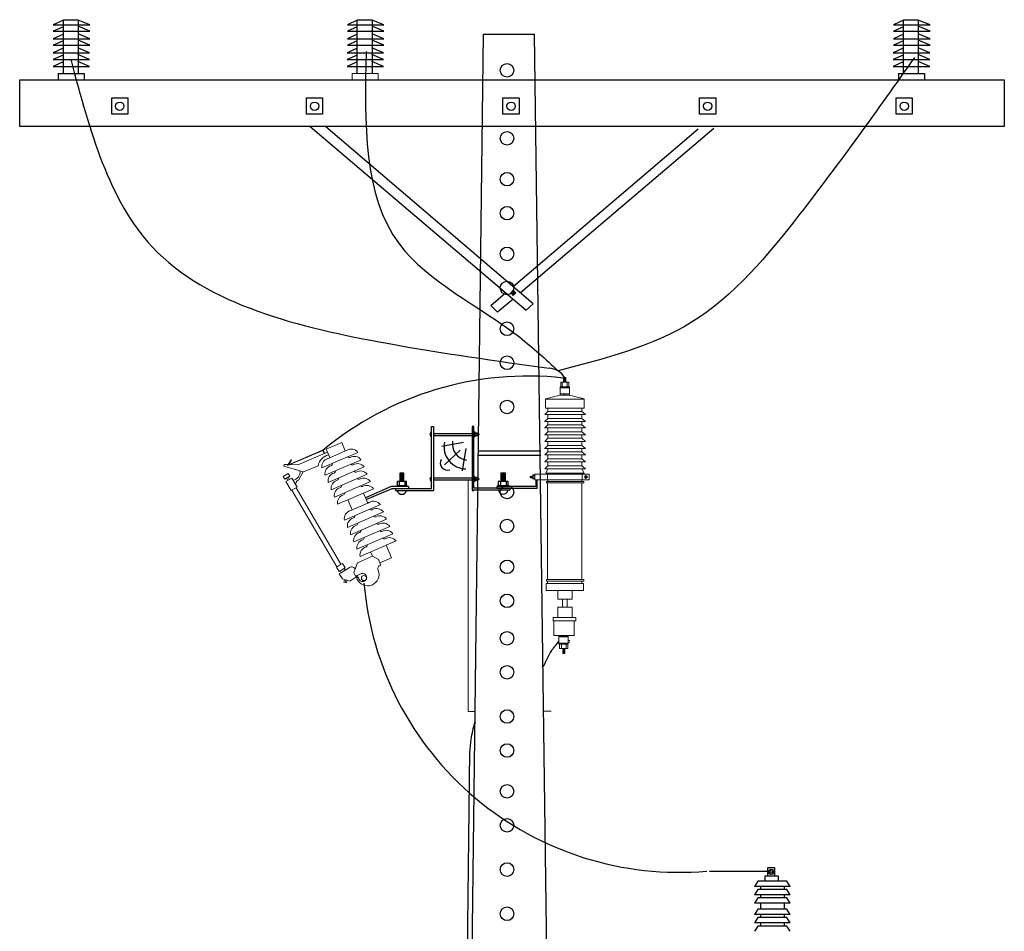
# Model space of a CAD drawing. Units: metres. Extents: x 25772359 to 25775138, y 723827427 to 723829779.
# Drawn here: x 25773533 to 25773714, y 723829598 to 723829765 of the extents above; entities that cross this region are included whole.
import ezdxf

# ---------------------------------------------------------------- set-up
doc = ezdxf.new("R2010")
doc.units = ezdxf.units.M
doc.header["$MEASUREMENT"] = 0
doc.layers.get('0').update_dxf_attribs({"lineweight": 9})
for name, color, linetype in [('0.05', 2, 'Continuous'), ('01', 7, 'Continuous'), ('05', 7, 'Continuous'), ('3', 7, 'Continuous'), ('FIAÇÃO', 4, 'Continuous')]:
    doc.layers.add(name, color=color, linetype=linetype)

msp = doc.modelspace()

# ---------------------------------------------------------------- linework, layer by layer
at = {"color": 7, "linetype": 'Continuous'}
for p, q in [((25773593.97, 723829755.26), (25773598.71, 723829755.26)), ((25773593.97, 723829755.26), (25773593.97, 723829754.09)), ((25773598.71, 723829755.26), (25773598.71, 723829754.09)), ((25773632.71, 723829698.6), (25773632.71, 723829699.47)), ((25773632.71, 723829699.47), (25773633.12, 723829699.47)), ((25773633.12, 723829699.43), (25773632.71, 723829699.4)), ((25773633.12, 723829699.33), (25773632.71, 723829699.3)), ((25773633.12, 723829699.47), (25773633.12, 723829698.6)), ((25773632.1, 723829697.58), (25773632.1, 723829697.77)), ((25773632.1, 723829697.77), (25773633.81, 723829697.77)), ((25773632.1, 723829696.46), (25773632.1, 723829697.58)), ((25773632.1, 723829697.58), (25773633.81, 723829697.58)), ((25773632.2, 723829697.77), (25773632.2, 723829698.6)), ((25773632.2, 723829698.6), (25773633.71, 723829698.6)), ((25773632.49, 723829698.6), (25773632.49, 723829697.77)), ((25773633.12, 723829699.23), (25773632.71, 723829699.21)), ((25773633.12, 723829699.13), (25773632.71, 723829699.11)), ((25773633.12, 723829699.04), (25773632.71, 723829699.01)), ((25773633.12, 723829698.96), (25773632.71, 723829698.94)), ((25773633.12, 723829698.89), (25773632.71, 723829698.87)), ((25773633.12, 723829698.82), (25773632.71, 723829698.79)), ((25773633.12, 723829698.75), (25773632.71, 723829698.72)), ((25773633.12, 723829698.7), (25773632.71, 723829698.67)), ((25773632.86, 723829697.77), (25773632.86, 723829697.58)), ((25773632.95, 723829697.77), (25773632.95, 723829697.58)), ((25773633.37, 723829698.6), (25773633.37, 723829697.77)), ((25773633.71, 723829698.6), (25773633.71, 723829697.77)), ((25773633.81, 723829697.77), (25773633.81, 723829697.58)), ((25773633.81, 723829697.58), (25773633.81, 723829696.46)), ((25773629.42, 723829695.54), (25773632.08, 723829696.24)), ((25773632.08, 723829696.24), (25773633.83, 723829696.24)), ((25773632.1, 723829696.24), (25773632.1, 723829696.46)), ((25773632.1, 723829696.46), (25773633.81, 723829696.46)), ((25773632.86, 723829696.46), (25773632.86, 723829696.24)), ((25773632.95, 723829696.46), (25773632.95, 723829696.24)), ((25773633.81, 723829696.46), (25773633.81, 723829696.24)), ((25773636.51, 723829695.54), (25773633.83, 723829696.24)), ((25773629.43, 723829695.52), (25773636.52, 723829695.52)), ((25773629.43, 723829693.86), (25773629.43, 723829695.52)), ((25773636.52, 723829695.52), (25773636.52, 723829693.86)), ((25773629.84, 723829693.25), (25773629.28, 723829692.69)), ((25773629.28, 723829692.69), (25773636.73, 723829692.69)), ((25773636.52, 723829693.86), (25773629.43, 723829693.86)), ((25773629.84, 723829693.86), (25773629.84, 723829693.25)), ((25773629.84, 723829693.25), (25773636.09, 723829693.25)), ((25773629.84, 723829692.69), (25773629.84, 723829691.96)), ((25773636.09, 723829693.25), (25773636.09, 723829693.86)), ((25773636.09, 723829693.25), (25773636.73, 723829692.69)), ((25773636.09, 723829692.69), (25773636.09, 723829691.96)), ((25773629.25, 723829691.4), (25773636.7, 723829691.4)), ((25773629.84, 723829691.96), (25773629.28, 723829691.4)), ((25773629.84, 723829690.79), (25773629.28, 723829690.23)), ((25773636.52, 723829691.4), (25773629.43, 723829691.4)), ((25773629.84, 723829691.96), (25773636.09, 723829691.96)), ((25773629.84, 723829691.4), (25773629.84, 723829690.78)), ((25773629.84, 723829690.79), (25773636.09, 723829690.79)), ((25773636.09, 723829691.96), (25773636.73, 723829691.4)), ((25773636.09, 723829690.79), (25773636.09, 723829691.4)), ((25773636.09, 723829690.79), (25773636.73, 723829690.23)), ((25773629.25, 723829690.23), (25773636.7, 723829690.23)), ((25773629.84, 723829689.51), (25773629.28, 723829688.95)), ((25773629.28, 723829688.95), (25773636.73, 723829688.95)), ((25773629.84, 723829690.23), (25773629.84, 723829689.51)), ((25773629.84, 723829689.51), (25773636.09, 723829689.51)), ((25773629.84, 723829688.92), (25773629.84, 723829688.3)), ((25773636.09, 723829690.23), (25773636.09, 723829689.51)), ((25773636.09, 723829689.51), (25773636.73, 723829688.95)), ((25773636.09, 723829688.31), (25773636.09, 723829688.92)), ((25773592.03, 723829687.53), (25773589.18, 723829686.3)), ((25773592.69, 723829685.99), (25773592.03, 723829687.53)), ((25773629.84, 723829688.31), (25773629.28, 723829687.75)), ((25773629.28, 723829687.75), (25773636.73, 723829687.75)), ((25773629.84, 723829687.02), (25773629.28, 723829686.47)), ((25773629.84, 723829688.31), (25773636.09, 723829688.31)), ((25773629.84, 723829687.75), (25773629.84, 723829687.02)), ((25773629.84, 723829687.02), (25773636.09, 723829687.02)), ((25773636.09, 723829688.31), (25773636.73, 723829687.75)), ((25773636.09, 723829687.75), (25773636.09, 723829687.02)), ((25773636.09, 723829687.02), (25773636.73, 723829686.47)), ((25773582.08, 723829683.3), (25773588.59, 723829686.1)), ((25773588.63, 723829686.19), (25773582.27, 723829683.45)), ((25773589.4, 723829685.79), (25773583.95, 723829683.45)), ((25773594.99, 723829685.72), (25773588.39, 723829682.88)), ((25773588.59, 723829686.1), (25773588.83, 723829685.55)), ((25773588.63, 723829686.19), (25773588.9, 723829685.58)), ((25773589.18, 723829686.3), (25773589.84, 723829684.76)), ((25773593.13, 723829686.18), (25773589.4, 723829684.57)), ((25773629.25, 723829686.47), (25773636.7, 723829686.47)), ((25773636.73, 723829686.47), (25773629.28, 723829686.47)), ((25773629.84, 723829685.86), (25773629.28, 723829685.3)), ((25773629.28, 723829685.3), (25773636.73, 723829685.3)), ((25773629.84, 723829686.47), (25773629.84, 723829685.84)), ((25773629.84, 723829685.86), (25773636.09, 723829685.86)), ((25773629.84, 723829685.3), (25773629.84, 723829684.57)), ((25773636.09, 723829685.86), (25773636.09, 723829686.47)), ((25773636.09, 723829685.86), (25773636.73, 723829685.3)), ((25773636.09, 723829685.3), (25773636.09, 723829684.57)), ((25773581.49, 723829683.5), (25773581.44, 723829683.2)), ((25773581.44, 723829683.2), (25773585.04, 723829682.14)), ((25773581.5, 723829683.5), (25773581.49, 723829683.5)), ((25773582.21, 723829683.49), (25773581.5, 723829683.5)), ((25773582.77, 723829684.34), (25773582.08, 723829683.3)), ((25773582.27, 723829683.45), (25773582.83, 723829684.31)), ((25773582.34, 723829683.48), (25773582.29, 723829683.48)), ((25773583.95, 723829683.45), (25773582.51, 723829683.48)), ((25773582.83, 723829684.31), (25773582.77, 723829684.34)), ((25773585.04, 723829682.14), (25773587.69, 723829683.28)), ((25773595.57, 723829684.39), (25773588.97, 723829681.54)), ((25773595.57, 723829684.39), (25773588.97, 723829681.54)), ((25773629.84, 723829684.57), (25773629.28, 723829684.01)), ((25773629.28, 723829684.01), (25773636.73, 723829684.01)), ((25773629.84, 723829683.26), (25773629.28, 723829682.7)), ((25773629.84, 723829684.57), (25773636.09, 723829684.57)), ((25773629.84, 723829683.99), (25773629.84, 723829683.26)), ((25773629.84, 723829683.26), (25773636.09, 723829683.26)), ((25773636.09, 723829684.57), (25773636.73, 723829684.01)), ((25773636.09, 723829683.99), (25773636.09, 723829683.26)), ((25773636.09, 723829683.26), (25773636.73, 723829682.7)), ((25773582.22, 723829681.85), (25773581.31, 723829681.32)), ((25773581.31, 723829681.32), (25773581.6, 723829680.82)), ((25773581.6, 723829680.82), (25773582.51, 723829681.36)), ((25773582.51, 723829681.36), (25773582.22, 723829681.85)), ((25773584.18, 723829680.72), (25773584.98, 723829682.15)), ((25773596.14, 723829683.05), (25773589.54, 723829680.21)), ((25773596.72, 723829681.72), (25773590.12, 723829678.87)), ((25773627.06, 723829681.31), (25773626.61, 723829681.31)), ((25773626.61, 723829681.31), (25773626.61, 723829681.09)), ((25773626.62, 723829681.31), (25773626.66, 723829681.09)), ((25773626.66, 723829681.31), (25773626.7, 723829681.09)), ((25773626.7, 723829681.31), (25773626.74, 723829681.09)), ((25773626.74, 723829681.31), (25773626.78, 723829681.09)), ((25773626.78, 723829681.31), (25773626.82, 723829681.09)), ((25773626.82, 723829681.31), (25773626.86, 723829681.09)), ((25773626.86, 723829681.31), (25773626.91, 723829681.09)), ((25773626.91, 723829681.31), (25773626.95, 723829681.09)), ((25773626.95, 723829681.31), (25773627, 723829681.09)), ((25773627, 723829681.31), (25773627.04, 723829681.09)), ((25773627.48, 723829681.58), (25773627.06, 723829681.58)), ((25773627.06, 723829681.58), (25773627.06, 723829680.86)), ((25773627.06, 723829681.44), (25773627.48, 723829681.44)), ((25773637.43, 723829681.75), (25773627.48, 723829681.75)), ((25773627.48, 723829681.75), (25773627.48, 723829680.69)), ((25773629.28, 723829682.7), (25773636.73, 723829682.7)), ((25773629.84, 723829682.71), (25773629.49, 723829681.9)), ((25773636.51, 723829681.9), (25773629.49, 723829681.9)), ((25773629.77, 723829681.75), (25773629.77, 723829680.69)), ((25773629.85, 723829681.9), (25773629.85, 723829681.75)), ((25773636.51, 723829681.9), (25773636.07, 723829682.7)), ((25773636.09, 723829681.9), (25773636.09, 723829681.75)), ((25773636.17, 723829681.75), (25773636.17, 723829680.69)), ((25773637.43, 723829680.69), (25773637.43, 723829681.75)), ((25773582.86, 723829681.02), (25773581.76, 723829680.37)), ((25773581.76, 723829680.37), (25773582.74, 723829678.71)), ((25773581.91, 723829681), (25773582.15, 723829680.6)), ((25773582.18, 723829681.16), (25773582.42, 723829680.75)), ((25773583.84, 723829679.36), (25773582.86, 723829681.02)), ((25773597.29, 723829680.38), (25773590.69, 723829677.54)), ((25773615.25, 723829680.65), (25773615.25, 723829638.2)), ((25773626.61, 723829681.09), (25773627.06, 723829681.09)), ((25773627.06, 723829680.99), (25773627.48, 723829680.99)), ((25773627.06, 723829680.86), (25773627.48, 723829680.86)), ((25773627.48, 723829680.69), (25773637.43, 723829680.69)), ((25773629.85, 723829680.4), (25773629.62, 723829680.4)), ((25773629.62, 723829680.4), (25773629.62, 723829680.17)), ((25773629.62, 723829680.17), (25773636.47, 723829680.17)), ((25773629.77, 723829680.17), (25773629.77, 723829662.42)), ((25773629.85, 723829680.69), (25773629.85, 723829680.4)), ((25773629.85, 723829680.4), (25773636.1, 723829680.4)), ((25773636.1, 723829680.4), (25773636.1, 723829680.69)), ((25773636.47, 723829680.4), (25773636.1, 723829680.4)), ((25773636.1, 723829662.42), (25773636.1, 723829680.17)), ((25773636.47, 723829680.17), (25773636.47, 723829680.4)), ((25773582.74, 723829678.71), (25773583.84, 723829679.36)), ((25773582.89, 723829678.8), (25773591.13, 723829664.75)), ((25773583.65, 723829679.25), (25773591.89, 723829665.21)), ((25773597.87, 723829679.05), (25773591.27, 723829676.2)), ((25773596.05, 723829678.26), (25773596.84, 723829676.41)), ((25773599.12, 723829676.15), (25773592.52, 723829673.3)), ((25773593.96, 723829675.17), (25773593.16, 723829677.02)), ((25773596.83, 723829676.43), (25773593.52, 723829675)), ((25773596.84, 723829676.41), (25773593.96, 723829675.17)), ((25773599.69, 723829674.81), (25773593.09, 723829671.97)), ((25773599.69, 723829674.81), (25773593.09, 723829671.97)), ((25773600.27, 723829673.48), (25773593.67, 723829670.63)), ((25773600.84, 723829672.14), (25773594.24, 723829669.3)), ((25773601.42, 723829670.81), (25773594.82, 723829667.96)), ((25773601.99, 723829669.47), (25773595.39, 723829666.63)), ((25773600.17, 723829668.69), (25773601.17, 723829666.37)), ((25773597.68, 723829666.66), (25773597.33, 723829667.46)), ((25773592.01, 723829665.25), (25773591.08, 723829664.69)), ((25773592.18, 723829665.35), (25773592.03, 723829665.26)), ((25773592.67, 723829664.52), (25773592.18, 723829665.35)), ((25773594.94, 723829665.48), (25773594.24, 723829663.71)), ((25773597.68, 723829666.66), (25773594.94, 723829665.48)), ((25773597.68, 723829666.66), (25773598.77, 723829666.08)), ((25773598.77, 723829666.08), (25773599.22, 723829665.02)), ((25773601.17, 723829666.37), (25773599.03, 723829665.45)), ((25773591.08, 723829664.69), (25773591.56, 723829663.87)), ((25773591.56, 723829663.87), (25773592.67, 723829664.52)), ((25773591.94, 723829663.65), (25773591.57, 723829663.43)), ((25773591.57, 723829663.43), (25773592.16, 723829662.5)), ((25773591.94, 723829663.65), (25773591.75, 723829663.97)), ((25773592.67, 723829664.09), (25773591.94, 723829663.65)), ((25773593.3, 723829664.49), (25773592.01, 723829663.7)), ((25773592.48, 723829664.41), (25773592.67, 723829664.09)), ((25773594.24, 723829663.71), (25773594.54, 723829663)), ((25773594.54, 723829663), (25773595.78, 723829663.54)), ((25773592.16, 723829662.5), (25773593.5, 723829662.12)), ((25773592.46, 723829662.15), (25773592.41, 723829661.93)), ((25773592.41, 723829661.93), (25773592.92, 723829661.78)), ((25773592.46, 723829662.15), (25773592.97, 723829662)), ((25773592.66, 723829662.36), (25773592.61, 723829662.11)), ((25773592.83, 723829662.31), (25773592.78, 723829662.06)), ((25773592.97, 723829662), (25773592.92, 723829661.78)), ((25773593.07, 723829662.24), (25773593.09, 723829662.24)), ((25773593.5, 723829662.12), (25773595.01, 723829663.05)), ((25773595.01, 723829663.05), (25773594.92, 723829663.14)), ((25773629.77, 723829661.67), (25773629.54, 723829661.67)), ((25773629.54, 723829661.67), (25773629.54, 723829660.39)), ((25773629.77, 723829662.42), (25773629.62, 723829662.42)), ((25773629.62, 723829662.42), (25773629.62, 723829662.12)), ((25773629.62, 723829662.12), (25773636.47, 723829662.12)), ((25773629.77, 723829662.42), (25773636.1, 723829662.42)), ((25773629.77, 723829662.12), (25773629.77, 723829661.67)), ((25773629.77, 723829661.67), (25773636.1, 723829661.67)), ((25773636.47, 723829662.42), (25773636.1, 723829662.42)), ((25773636.1, 723829661.67), (25773636.1, 723829662.12)), ((25773636.4, 723829661.67), (25773636.1, 723829661.67)), ((25773636.4, 723829660.39), (25773636.4, 723829661.67)), ((25773636.47, 723829662.12), (25773636.47, 723829662.42)), ((25773629.54, 723829660.39), (25773636.4, 723829660.39)), ((25773631.65, 723829660.39), (25773631.65, 723829658.81)), ((25773634.29, 723829658.81), (25773634.29, 723829660.39)), ((25773631.65, 723829658.81), (25773634.29, 723829658.81)), ((25773632.56, 723829658.81), (25773632.56, 723829657.3)), ((25773633.39, 723829658.81), (25773633.39, 723829657.3)), ((25773631.65, 723829657.3), (25773634.29, 723829657.3)), ((25773631.65, 723829655.42), (25773631.65, 723829657.3)), ((25773634.29, 723829657.3), (25773634.29, 723829655.42)), ((25773631.5, 723829655.42), (25773630.82, 723829655.42)), ((25773630.82, 723829655.42), (25773630.82, 723829654.82)), ((25773630.82, 723829654.82), (25773634.96, 723829654.82)), ((25773630.97, 723829654.82), (25773630.97, 723829652.11)), ((25773634.13, 723829655.42), (25773631.5, 723829655.42)), ((25773634.96, 723829655.42), (25773634.13, 723829655.42)), ((25773634.7, 723829652.12), (25773634.7, 723829654.82)), ((25773634.96, 723829654.82), (25773634.96, 723829655.42)), ((25773630.97, 723829652.11), (25773634.74, 723829652.11)), ((25773633.62, 723829652.08), (25773631.87, 723829652.08)), ((25773631.89, 723829651.86), (25773631.89, 723829652.08)), ((25773631.89, 723829650.74), (25773631.89, 723829651.86)), ((25773633.6, 723829651.86), (25773631.89, 723829651.86)), ((25773631.89, 723829650.55), (25773631.89, 723829650.74)), ((25773633.6, 723829650.74), (25773631.89, 723829650.74)), ((25773633.6, 723829650.55), (25773631.89, 723829650.55)), ((25773631.99, 723829649.72), (25773631.99, 723829650.55)), ((25773632.33, 723829649.72), (25773632.33, 723829650.55)), ((25773632.75, 723829651.89), (25773632.75, 723829652.08)), ((25773632.75, 723829650.55), (25773632.75, 723829650.74)), ((25773632.84, 723829650.55), (25773632.84, 723829650.77)), ((25773633.21, 723829649.72), (25773633.21, 723829650.55)), ((25773633.5, 723829650.57), (25773633.5, 723829649.72)), ((25773633.58, 723829651.22), (25773633.88, 723829651.22)), ((25773633.58, 723829650.92), (25773633.88, 723829650.92)), ((25773633.6, 723829652.08), (25773633.6, 723829651.86)), ((25773633.6, 723829651.86), (25773633.6, 723829650.74)), ((25773633.6, 723829650.74), (25773633.6, 723829650.55)), ((25773633.5, 723829649.72), (25773631.99, 723829649.72)), ((25773632.58, 723829648.85), (25773632.58, 723829649.72)), ((25773632.58, 723829649.62), (25773632.99, 723829649.65)), ((25773632.58, 723829649.58), (25773632.99, 723829649.6)), ((25773632.58, 723829649.5), (25773632.99, 723829649.53)), ((25773632.58, 723829649.43), (25773632.99, 723829649.45)), ((25773632.58, 723829649.36), (25773632.99, 723829649.38)), ((25773632.58, 723829649.28), (25773632.99, 723829649.31)), ((25773632.58, 723829649.19), (25773632.99, 723829649.21)), ((25773632.58, 723829649.09), (25773632.99, 723829649.11)), ((25773632.58, 723829648.99), (25773632.99, 723829649.02)), ((25773632.58, 723829648.9), (25773632.99, 723829648.92)), ((25773632.99, 723829648.85), (25773632.58, 723829648.85)), ((25773632.99, 723829649.72), (25773632.99, 723829648.85)), ((25773615.25, 723829638.2), (25773616.57, 723829638.2)), ((25773630.44, 723829638.23), (25773629.01, 723829638.23))]:
    msp.add_line(p, q, dxfattribs=at)
msp.add_lwpolyline([(25773636.84, 723829681.48), (25773636.6, 723829681.35), (25773636.6, 723829681.07), (25773636.84, 723829680.94), (25773637.07, 723829681.07), (25773637.07, 723829681.35)], close=True, dxfattribs=at)
for centre, radius in [((25773636.84, 723829681.21), 0.0987), ((25773596.11, 723829662.67), 0.476)]:
    msp.add_circle(centre, radius, dxfattribs=at)
for centre, radius, start, end in [((25773632.28, 723829698.52), 0.0787, 92.5246, 177.2407), ((25773632.28, 723829697.86), 0.0861, 198.5438, 274.1534), ((25773632.4, 723829697.87), 0.097, 268.8419, 339.6464), ((25773632.39, 723829698.5), 0.101, 12.3887, 79.5331), ((25773632.58, 723829697.87), 0.097, 200.3536, 268.4053), ((25773633.28, 723829697.87), 0.097, 272.1988, 339.9305), ((25773633.45, 723829698.52), 0.0787, 91.3244, 174.0288), ((25773633.45, 723829697.86), 0.0861, 193.6626, 256.5097), ((25773633.62, 723829697.87), 0.097, 271.8699, 341.3252), ((25773633.61, 723829698.5), 0.101, 12.2522, 79.5331), ((25773590.17, 723829682.8), 2.53, 102.6115, 169.1187), ((25773593.76, 723829684.79), 1.55, 37.0603, 120.0315), ((25773593.44, 723829685.1), 0.333, 211.5748, 290.5744), ((25773594.33, 723829683.45), 1.55, 37.0603, 120.0315), ((25773589.92, 723829683.13), 1.55, 106.5859, 189.5572), ((25773590.49, 723829681.8), 1.55, 106.5859, 189.5572), ((25773589.92, 723829683.65), 0.389, 289.763, 7.8789), ((25773594.02, 723829683.77), 0.333, 211.5748, 290.5744), ((25773594.91, 723829682.12), 1.55, 37.0603, 120.0315), ((25773582.92, 723829682.1), 1.46, 276.2258, 9.196), ((25773591.07, 723829680.46), 1.55, 106.5859, 189.5572), ((25773590.49, 723829682.31), 0.389, 289.763, 7.8789), ((25773594.59, 723829682.44), 0.333, 211.5748, 290.5744), ((25773595.48, 723829680.78), 1.55, 37.0603, 120.0315), ((25773627.1, 723829681.54), 0.0412, 95.4656, 184.7124), ((25773627.1, 723829681.48), 0.0438, 186.2162, 260.4018), ((25773627.1, 723829681.4), 0.0412, 96.6624, 174.9342), ((25773627.1, 723829681.4), 0.0412, 184.0563, 184.7124), ((25773627.44, 723829681.54), 0.0365, 347.0255, 93.4432), ((25773627.44, 723829681.48), 0.041, 274.3338, 4.9901), ((25773627.44, 723829681.4), 0.0365, 347.0255, 93.4432), ((25773584.47, 723829679.93), 0.834, 109.6755, 211.3792), ((25773591.64, 723829679.13), 1.55, 106.5859, 189.5572), ((25773591.07, 723829680.98), 0.389, 289.763, 7.8789), ((25773591.64, 723829679.64), 0.389, 289.763, 7.8789), ((25773595.17, 723829681.1), 0.333, 211.5748, 290.5744), ((25773596.06, 723829679.45), 1.55, 37.0603, 120.0315), ((25773595.74, 723829679.77), 0.333, 211.5748, 290.5744), ((25773596.63, 723829678.12), 1.55, 37.0603, 120.0315), ((25773627.1, 723829681.03), 0.0438, 186.2162, 259.5644), ((25773627.1, 723829680.95), 0.0412, 96.1511, 165.0229), ((25773627.1, 723829680.91), 0.0438, 186.2162, 266.3933), ((25773627.44, 723829681.03), 0.041, 278.7115, 357.1567), ((25773627.41, 723829680.79), 0.207, 78.4715, 79.8749), ((25773627.44, 723829680.9), 0.041, 274.3338, 357.4711), ((25773627.44, 723829680.95), 0.0365, 2.0593, 79.3625), ((25773592.22, 723829677.79), 1.55, 106.5859, 189.5572), ((25773592.79, 723829676.46), 1.55, 106.5859, 189.5572), ((25773592.22, 723829678.31), 0.389, 289.763, 7.8789), ((25773597.88, 723829675.22), 1.55, 37.0603, 120.0185), ((25773594.04, 723829673.56), 1.55, 106.5859, 189.5572), ((25773594.04, 723829674.07), 0.389, 289.763, 7.8789), ((25773597.57, 723829675.53), 0.333, 211.5748, 290.5744), ((25773598.46, 723829673.88), 1.55, 37.0603, 120.0315), ((25773598.14, 723829674.2), 0.333, 211.5748, 290.5744), ((25773599.03, 723829672.55), 1.55, 37.0603, 120.0315), ((25773594.62, 723829672.22), 1.55, 106.5859, 189.5572), ((25773595.19, 723829670.89), 1.55, 106.5859, 189.5572), ((25773594.62, 723829672.74), 0.389, 289.763, 7.8789), ((25773598.72, 723829672.86), 0.333, 211.5748, 290.5744), ((25773599.61, 723829671.21), 1.55, 37.0603, 120.0315), ((25773595.77, 723829669.56), 1.55, 106.5859, 189.5572), ((25773595.19, 723829671.4), 0.389, 289.763, 7.8789), ((25773599.29, 723829671.53), 0.333, 211.5748, 290.5744), ((25773600.18, 723829669.88), 1.55, 37.0603, 120.0315), ((25773596.34, 723829668.22), 1.55, 106.5859, 189.5572), ((25773595.77, 723829670.07), 0.389, 289.763, 7.8789), ((25773596.34, 723829668.73), 0.389, 289.763, 7.8789), ((25773599.87, 723829670.19), 0.333, 211.5748, 290.5744), ((25773600.76, 723829668.54), 1.55, 37.0603, 120.0315), ((25773596.92, 723829666.89), 1.55, 106.5859, 189.5572), ((25773599.24, 723829664.42), 0.598, 92.4742, 213.9925), ((25773593.86, 723829663.9), 0.808, 37.1152, 134.1783), ((25773596.77, 723829663.35), 2.11, 202.4604, 21.2256), ((25773595.87, 723829662.78), 0.756, 183.2231, 99.7643), ((25773594.97, 723829662.63), 0.176, 38.2965, 202.572), ((25773632.08, 723829650.45), 0.097, 84.2834, 159.6464), ((25773632.25, 723829650.46), 0.0861, 18.5438, 94.1534), ((25773632.42, 723829650.45), 0.097, 84.2834, 159.6464), ((25773633.13, 723829650.46), 0.0861, 18.5438, 94.1534), ((25773633.3, 723829650.45), 0.097, 84.2834, 159.6464), ((25773633.42, 723829650.46), 0.0861, 18.5438, 94.1534), ((25773632.09, 723829649.82), 0.101, 193.568, 259.5331), ((25773632.25, 723829649.8), 0.0787, 266.1475, 357.7294), ((25773633.31, 723829649.82), 0.101, 193.568, 259.5331), ((25773633.42, 723829649.8), 0.0787, 266.1475, 357.7294)]:
    msp.add_arc(centre, radius, start, end, dxfattribs=at)
at = {"layer": '0.05', "linetype": 'Continuous'}
for p, q in [((25773615.14, 723829529.09), (25773618.03, 723829762.44)), ((25773618.03, 723829762.44), (25773627.42, 723829762.44)), ((25773632.48, 723829379.02), (25773627.42, 723829762.44)), ((25773532.95, 723829754.09), (25773713.58, 723829754.09)), ((25773532.95, 723829745.5), (25773532.95, 723829754.09)), ((25773540.04, 723829755.26), (25773544.77, 723829755.26)), ((25773540.04, 723829755.26), (25773540.04, 723829754.09)), ((25773544.77, 723829755.26), (25773544.77, 723829754.09)), ((25773694.18, 723829755.26), (25773694.18, 723829754.09)), ((25773694.18, 723829755.26), (25773698.92, 723829755.26)), ((25773698.92, 723829755.26), (25773698.92, 723829754.09)), ((25773713.58, 723829754.09), (25773713.58, 723829745.5)), ((25773549.83, 723829750.78), (25773552.8, 723829750.78)), ((25773549.83, 723829747.81), (25773549.83, 723829750.78)), ((25773552.8, 723829750.78), (25773552.8, 723829747.81)), ((25773585.55, 723829747.81), (25773585.55, 723829750.78)), ((25773585.55, 723829750.78), (25773588.53, 723829750.78)), ((25773588.53, 723829750.78), (25773588.53, 723829747.81)), ((25773621.61, 723829750.78), (25773624.59, 723829750.78)), ((25773621.61, 723829747.81), (25773621.61, 723829750.78)), ((25773624.59, 723829750.78), (25773624.59, 723829747.81)), ((25773657.67, 723829747.81), (25773657.67, 723829750.78)), ((25773657.67, 723829750.78), (25773660.65, 723829750.78)), ((25773660.65, 723829750.78), (25773660.65, 723829747.81)), ((25773693.73, 723829750.78), (25773696.71, 723829750.78)), ((25773693.73, 723829747.81), (25773693.73, 723829750.78)), ((25773696.71, 723829750.78), (25773696.71, 723829747.81)), ((25773552.8, 723829747.81), (25773549.83, 723829747.81)), ((25773588.53, 723829747.81), (25773585.55, 723829747.81)), ((25773624.59, 723829747.81), (25773621.61, 723829747.81)), ((25773660.65, 723829747.81), (25773657.67, 723829747.81)), ((25773696.71, 723829747.81), (25773693.73, 723829747.81)), ((25773713.58, 723829745.5), (25773532.95, 723829745.5)), ((25773586.22, 723829745.5), (25773625.85, 723829711.85)), ((25773627.18, 723829713.01), (25773589.12, 723829745.45)), ((25773623.47, 723829716.19), (25773657.42, 723829745.12)), ((25773660.32, 723829745.17), (25773624.8, 723829715.01)), ((25773619.38, 723829712.7), (25773622.08, 723829715.01)), ((25773623.46, 723829713.87), (25773620.62, 723829711.46)), ((25773620.62, 723829711.46), (25773619.38, 723829712.7)), ((25773625.85, 723829711.85), (25773627.18, 723829713.01)), ((25773608.52, 723829690.47), (25773608.84, 723829690.47)), ((25773608.52, 723829679.11), (25773608.52, 723829690.47)), ((25773608.84, 723829690.47), (25773608.84, 723829678.72)), ((25773616.26, 723829690.47), (25773615.95, 723829690.47)), ((25773615.95, 723829690.47), (25773615.95, 723829678.77)), ((25773616.26, 723829679.15), (25773616.26, 723829690.47)), ((25773608.9, 723829689.21), (25773615.95, 723829689.21)), ((25773608.9, 723829688.84), (25773615.95, 723829688.84)), ((25773616.26, 723829689.47), (25773616.45, 723829689.47)), ((25773616.45, 723829688.59), (25773616.26, 723829688.59)), ((25773616.45, 723829689.47), (25773616.45, 723829688.59)), ((25773616.45, 723829689.31), (25773616.85, 723829689.31)), ((25773616.85, 723829689.2), (25773616.45, 723829689.2)), ((25773616.85, 723829688.89), (25773616.45, 723829688.89)), ((25773616.85, 723829688.77), (25773616.45, 723829688.77)), ((25773616.85, 723829689.31), (25773616.85, 723829688.77)), ((25773616.85, 723829689.14), (25773617.17, 723829689.14)), ((25773617.17, 723829688.94), (25773616.85, 723829688.94)), ((25773616.87, 723829689.14), (25773616.89, 723829688.94)), ((25773616.9, 723829689.14), (25773616.92, 723829688.94)), ((25773616.94, 723829689.14), (25773616.95, 723829688.94)), ((25773616.94, 723829689.14), (25773616.95, 723829688.94)), ((25773616.96, 723829689.14), (25773616.98, 723829688.94)), ((25773617, 723829689.14), (25773617.02, 723829688.94)), ((25773617.03, 723829689.14), (25773617.04, 723829688.94)), ((25773617.06, 723829689.14), (25773617.07, 723829688.94)), ((25773617.08, 723829689.14), (25773617.1, 723829688.94)), ((25773617.12, 723829689.14), (25773617.14, 723829688.94)), ((25773617.14, 723829689.14), (25773617.16, 723829688.94)), ((25773617.17, 723829689.14), (25773617.17, 723829688.94)), ((25773614.4, 723829687.52), (25773610.4, 723829686.82)), ((25773613.76, 723829686.12), (25773610.89, 723829683.46)), ((25773614.82, 723829686.47), (25773614.12, 723829682.34)), ((25773617.16, 723829686.02), (25773628.54, 723829686.02)), ((25773617.16, 723829685.22), (25773628.54, 723829685.22)), ((25773602.72, 723829681.93), (25773602.72, 723829680.39)), ((25773603.45, 723829681.93), (25773602.72, 723829681.93)), ((25773602.72, 723829681.85), (25773603.45, 723829681.76)), ((25773602.72, 723829681.68), (25773603.45, 723829681.59)), ((25773602.72, 723829681.51), (25773603.45, 723829681.42)), ((25773602.72, 723829681.33), (25773603.45, 723829681.25)), ((25773603.45, 723829680.39), (25773603.45, 723829681.93)), ((25773616.26, 723829681.3), (25773616.45, 723829681.3)), ((25773616.45, 723829681.3), (25773616.45, 723829680.42)), ((25773621.29, 723829680.44), (25773621.29, 723829681.98)), ((25773621.29, 723829681.98), (25773622.01, 723829681.98)), ((25773622.01, 723829681.89), (25773621.29, 723829681.81)), ((25773622.01, 723829681.72), (25773621.29, 723829681.63)), ((25773622.01, 723829681.55), (25773621.29, 723829681.46)), ((25773622.01, 723829681.38), (25773621.29, 723829681.29)), ((25773622.01, 723829681.98), (25773622.01, 723829680.44)), ((25773601.08, 723829679.45), (25773596.42, 723829677.39)), ((25773604.27, 723829679.45), (25773601.08, 723829679.45)), ((25773602.12, 723829679.62), (25773602.12, 723829679.45)), ((25773604.05, 723829679.62), (25773602.12, 723829679.62)), ((25773602.21, 723829680.39), (25773602.21, 723829679.62)), ((25773603.93, 723829680.39), (25773602.21, 723829680.39)), ((25773602.55, 723829680.39), (25773602.55, 723829679.62)), ((25773602.72, 723829681.16), (25773603.45, 723829681.08)), ((25773602.72, 723829680.99), (25773603.45, 723829680.91)), ((25773602.72, 723829680.86), (25773603.45, 723829680.78)), ((25773602.72, 723829680.69), (25773603.45, 723829680.61)), ((25773602.72, 723829680.52), (25773603.45, 723829680.44)), ((25773603.58, 723829680.39), (25773603.58, 723829679.62)), ((25773603.93, 723829679.62), (25773603.93, 723829680.39)), ((25773604.05, 723829679.45), (25773604.05, 723829679.62)), ((25773604.27, 723829679.45), (25773604.27, 723829679.11)), ((25773608.84, 723829681.05), (25773615.95, 723829681.05)), ((25773608.84, 723829680.67), (25773615.95, 723829680.67)), ((25773616.45, 723829680.38), (25773616.26, 723829680.38)), ((25773616.45, 723829681.23), (25773616.45, 723829680.38)), ((25773616.45, 723829681.13), (25773616.85, 723829681.13)), ((25773616.85, 723829681.02), (25773616.45, 723829681.02)), ((25773616.85, 723829680.71), (25773616.45, 723829680.71)), ((25773616.85, 723829680.59), (25773616.45, 723829680.59)), ((25773616.85, 723829681.13), (25773616.85, 723829680.59)), ((25773616.85, 723829680.96), (25773617.17, 723829680.96)), ((25773617.17, 723829680.76), (25773616.85, 723829680.76)), ((25773616.87, 723829680.96), (25773616.89, 723829680.76)), ((25773616.9, 723829680.96), (25773616.92, 723829680.76)), ((25773616.94, 723829680.96), (25773616.95, 723829680.76)), ((25773616.94, 723829680.96), (25773616.95, 723829680.76)), ((25773616.96, 723829680.96), (25773616.98, 723829680.76)), ((25773617, 723829680.96), (25773617.02, 723829680.76)), ((25773617.03, 723829680.96), (25773617.04, 723829680.76)), ((25773617.06, 723829680.96), (25773617.07, 723829680.76)), ((25773617.08, 723829680.96), (25773617.1, 723829680.76)), ((25773617.12, 723829680.96), (25773617.14, 723829680.76)), ((25773617.14, 723829680.96), (25773617.16, 723829680.76)), ((25773617.17, 723829680.96), (25773617.17, 723829680.76)), ((25773627.63, 723829679.45), (25773620.47, 723829679.45)), ((25773620.47, 723829679.45), (25773620.47, 723829679.15)), ((25773620.69, 723829679.45), (25773620.69, 723829679.66)), ((25773620.69, 723829679.66), (25773622.61, 723829679.66)), ((25773620.81, 723829679.66), (25773620.81, 723829680.44)), ((25773620.81, 723829680.44), (25773622.53, 723829680.44)), ((25773621.16, 723829680.44), (25773621.16, 723829679.66)), ((25773622.01, 723829681.21), (25773621.29, 723829681.12)), ((25773622.01, 723829681.03), (25773621.29, 723829680.95)), ((25773622.01, 723829680.91), (25773621.29, 723829680.82)), ((25773622.01, 723829680.74), (25773621.29, 723829680.65)), ((25773622.01, 723829680.56), (25773621.29, 723829680.48)), ((25773622.19, 723829680.44), (25773622.19, 723829679.66)), ((25773622.53, 723829680.44), (25773622.53, 723829679.66)), ((25773622.61, 723829679.66), (25773622.61, 723829679.45)), ((25773627.63, 723829680.69), (25773627.63, 723829679.45)), ((25773627.89, 723829679.19), (25773627.89, 723829680.69)), ((25773601.2, 723829679.05), (25773596.56, 723829677.07)), ((25773601.87, 723829679.05), (25773601.2, 723829679.05)), ((25773601.87, 723829679.11), (25773608.52, 723829679.11)), ((25773601.87, 723829679.11), (25773601.87, 723829678.72)), ((25773601.87, 723829678.72), (25773608.84, 723829678.72)), ((25773622.87, 723829678.77), (25773615.95, 723829678.77)), ((25773615.95, 723829678.72), (25773616.26, 723829678.72)), ((25773622.87, 723829679.15), (25773616.26, 723829679.15)), ((25773620.47, 723829679.19), (25773627.89, 723829679.19)), ((25773622.87, 723829679.19), (25773622.87, 723829678.77)), ((25773670.11, 723829609.48), (25773670.11, 723829607.95)), ((25773671.49, 723829609.48), (25773670.11, 723829609.48)), ((25773671.49, 723829607.95), (25773671.49, 723829609.48)), ((25773669.63, 723829607.95), (25773669.63, 723829607.06)), ((25773672.14, 723829607.95), (25773669.63, 723829607.95)), ((25773672.14, 723829607.06), (25773672.14, 723829607.95)), ((25773668.34, 723829607.06), (25773667.77, 723829606.09)), ((25773674.31, 723829606.09), (25773667.77, 723829606.09)), ((25773668.34, 723829605.53), (25773667.77, 723829604.56)), ((25773673.67, 723829607.06), (25773668.34, 723829607.06)), ((25773673.67, 723829605.53), (25773668.34, 723829605.53)), ((25773668.9, 723829605.53), (25773668.9, 723829606.09)), ((25773673.27, 723829605.53), (25773673.27, 723829606.09)), ((25773674.32, 723829606.09), (25773673.67, 723829607.06)), ((25773674.32, 723829604.56), (25773673.67, 723829605.53)), ((25773674.32, 723829604.56), (25773667.77, 723829604.56)), ((25773668.34, 723829603.99), (25773667.77, 723829603.02)), ((25773673.67, 723829603.99), (25773668.34, 723829603.99)), ((25773668.9, 723829603.99), (25773668.9, 723829604.56)), ((25773673.27, 723829603.99), (25773673.27, 723829604.56)), ((25773674.32, 723829603.02), (25773673.67, 723829603.99)), ((25773674.31, 723829603.02), (25773667.77, 723829603.02)), ((25773668.34, 723829601.89), (25773667.77, 723829600.92)), ((25773673.67, 723829601.89), (25773668.34, 723829601.89)), ((25773668.9, 723829601.89), (25773668.9, 723829603.02)), ((25773673.27, 723829601.89), (25773673.27, 723829603.02)), ((25773674.32, 723829600.92), (25773673.67, 723829601.89)), ((25773674.31, 723829600.92), (25773667.77, 723829600.92)), ((25773668.34, 723829600.36), (25773667.77, 723829599.39)), ((25773673.67, 723829600.36), (25773668.34, 723829600.36)), ((25773668.9, 723829600.36), (25773668.9, 723829600.92)), ((25773673.27, 723829600.36), (25773673.27, 723829600.92)), ((25773674.32, 723829599.39), (25773673.67, 723829600.36)), ((25773674.31, 723829599.39), (25773667.77, 723829599.39)), ((25773668.34, 723829598.82), (25773667.77, 723829597.85)), ((25773673.67, 723829598.82), (25773668.34, 723829598.82)), ((25773668.9, 723829598.82), (25773668.9, 723829599.39)), ((25773673.27, 723829598.82), (25773673.27, 723829599.39)), ((25773674.32, 723829597.85), (25773673.67, 723829598.82))]:
    msp.add_line(p, q, dxfattribs=at)
msp.add_lwpolyline([(25773623.51, 723829715.47), (25773623.03, 723829714.99), (25773623.51, 723829714.51), (25773623.99, 723829714.99)], close=True, dxfattribs=at)
for centre, radius in [((25773622.36, 723829755.83), 1.25), ((25773551.31, 723829749.24), 0.764), ((25773587.04, 723829749.24), 0.764), ((25773623.1, 723829749.24), 0.764), ((25773659.16, 723829749.24), 0.764), ((25773695.22, 723829749.24), 0.764), ((25773622.36, 723829743.35), 1.25), ((25773622.36, 723829735.86), 1.25), ((25773622.36, 723829729.62), 1.25), ((25773622.36, 723829722.14), 1.25), ((25773622.36, 723829715.9), 1.25), ((25773623.51, 723829714.99), 0.164), ((25773622.36, 723829708.41), 1.25), ((25773622.36, 723829702.17), 1.25), ((25773622.36, 723829694.06), 1.25), ((25773622.36, 723829678.46), 1.25), ((25773622.36, 723829672.22), 1.25), ((25773622.36, 723829664.73), 1.25), ((25773622.36, 723829658.49), 1.25), ((25773622.36, 723829651.62), 1.25), ((25773622.36, 723829645.38), 1.25), ((25773622.36, 723829637.27), 1.25), ((25773622.36, 723829631.03), 1.25), ((25773622.36, 723829623.54), 1.25), ((25773622.36, 723829617.3), 1.25), ((25773622.36, 723829609.19), 1.25), ((25773670.84, 723829608.76), 0.485), ((25773670.84, 723829608.76), 0.242), ((25773622.36, 723829601.08), 1.25)]:
    msp.add_circle(centre, radius, dxfattribs=at)
for centre, radius, start, end in [((25773608.72, 723829689.06), 0.51, 112.3895, 247.6105), ((25773616.49, 723829689.27), 0.0427, 95.3328, 162.6245), ((25773616.49, 723829689.24), 0.0429, 207.6328, 268.3615), ((25773616.49, 723829689.16), 0.0427, 95.3328, 162.6245), ((25773616.49, 723829688.93), 0.0429, 207.6328, 268.3615), ((25773616.49, 723829688.85), 0.0427, 95.3328, 162.6245), ((25773616.49, 723829688.82), 0.0429, 207.6328, 268.3615), ((25773616.82, 723829689.27), 0.0354, 6.3292, 88.6447), ((25773616.83, 723829689.23), 0.0279, 271.2167, 348.9866), ((25773616.82, 723829689.17), 0.0354, 9.9369, 76.8366), ((25773616.83, 723829688.92), 0.0279, 272.212, 353.7226), ((25773616.82, 723829688.85), 0.0354, 3.0752, 75.5277), ((25773616.83, 723829688.8), 0.0279, 278.0877, 359.4492), ((25773614.86, 723829686.75), 4.06, 167.9608, 269.427), ((25773615.41, 723829687.34), 3.08, 171.2513, 260.3189), ((25773611.43, 723829683.81), 1.33, 151.6934, 289.2293), ((25773602.31, 723829680.29), 0.1, 97.6764, 177.8985), ((25773602.31, 723829679.73), 0.104, 184.0102, 269.2356), ((25773602.46, 723829680.3), 0.0954, 1.5159, 82.6123), ((25773602.46, 723829679.71), 0.094, 278.3112, 358.3203), ((25773602.65, 723829680.29), 0.1, 101.5071, 176.7973), ((25773602.46, 723829680.3), 0.0954, 356.9529, 356.9553), ((25773602.66, 723829679.72), 0.104, 186.5041, 258.841), ((25773603.49, 723829679.72), 0.094, 267.2914, 352.8229), ((25773603.49, 723829680.3), 0.0954, 8.0557, 84.0057), ((25773603.68, 723829680.3), 0.1, 107.4544, 171.9412), ((25773603.68, 723829679.72), 0.104, 190.7088, 257.2176), ((25773603.84, 723829680.31), 0.0842, 358.6192, 80.0488), ((25773603.83, 723829679.71), 0.094, 284.3033, 352.7843), ((25773608.63, 723829680.83), 0.422, 104.5862, 255.4138), ((25773616.49, 723829681.09), 0.0427, 95.3328, 162.6245), ((25773616.49, 723829681.06), 0.0429, 207.6328, 268.3615), ((25773616.49, 723829680.98), 0.0427, 95.3328, 162.6245), ((25773616.49, 723829680.75), 0.0429, 207.6328, 268.3615), ((25773616.49, 723829680.66), 0.0427, 95.3328, 162.6245), ((25773616.49, 723829680.63), 0.0429, 207.6328, 268.3615), ((25773616.82, 723829681.09), 0.0354, 5.5218, 88.6447), ((25773616.83, 723829681.05), 0.0279, 265.6236, 8.5817), ((25773616.82, 723829680.98), 0.0354, 5.5218, 88.6447), ((25773616.83, 723829680.73), 0.0279, 265.6236, 8.5817), ((25773616.82, 723829680.67), 0.0354, 5.5218, 88.6447), ((25773616.83, 723829680.62), 0.0279, 265.6236, 8.5817), ((25773620.9, 723829680.35), 0.0843, 164.3913, 170.52), ((25773620.91, 723829679.76), 0.094, 177.74, 222.6862), ((25773620.9, 723829680.35), 0.0842, 136.6023, 168.7791), ((25773620.9, 723829680.35), 0.0842, 95.4909, 134.4153), ((25773620.9, 723829680.35), 0.0842, 134.4153, 136.6023), ((25773620.91, 723829679.76), 0.094, 222.6862, 256.1782), ((25773621.06, 723829680.34), 0.1, 48.8334, 82.6031), ((25773621.06, 723829679.76), 0.104, 286.9307, 345.272), ((25773621.06, 723829680.34), 0.1, 10.522, 48.6539), ((25773621.09, 723829680.34), 0.0678, 4.7177, 15.038), ((25773621.25, 723829680.34), 0.0954, 139.1559, 175.6776), ((25773621.06, 723829680.34), 0.1, 353.0203, 353.1087), ((25773621.26, 723829679.76), 0.104, 194.728, 253.0693), ((25773621.25, 723829680.34), 0.0954, 95.3629, 139.1559), ((25773622.07, 723829680.29), 0.147, 62.718, 90.839), ((25773622.08, 723829679.76), 0.104, 286.9307, 307.9793), ((25773622.09, 723829680.33), 0.1, 1.5401, 59.3208), ((25773622.08, 723829679.76), 0.104, 307.9793, 345.272), ((25773622.28, 723829680.34), 0.0954, 131.4162, 171.0913), ((25773622.27, 723829680.34), 0.0803, 168.4269, 179.1902), ((25773622.28, 723829679.76), 0.094, 185.9345, 224.4947), ((25773622.28, 723829679.76), 0.094, 224.4947, 256.1782), ((25773622.28, 723829680.34), 0.0954, 95.9016, 131.4162), ((25773622.43, 723829680.34), 0.1, 47.654, 85.3438), ((25773622.43, 723829679.76), 0.104, 286.9307, 310.9348), ((25773622.43, 723829680.34), 0.1, 5.5494, 47.3112), ((25773622.43, 723829679.76), 0.104, 310.9348, 345.272), ((25773621.58, 723829680.27), 0.948, 3.6603, 4.4007), ((25773603.07, 723829678.92), 0.879, 192.7536, 347.2464), ((25773621.67, 723829678.96), 0.879, 192.7536, 347.2464)]:
    msp.add_arc(centre, radius, start, end, dxfattribs=at)
at = {"layer": '01'}
for p, q in [((25773540.96, 723829765.12), (25773543.66, 723829765.12)), ((25773540.96, 723829755.26), (25773540.96, 723829765.12)), ((25773543.66, 723829765.12), (25773543.66, 723829755.26)), ((25773594.89, 723829755.26), (25773594.89, 723829765.12)), ((25773594.89, 723829765.12), (25773597.59, 723829765.12)), ((25773597.59, 723829765.12), (25773597.59, 723829755.26)), ((25773695.1, 723829765.12), (25773697.81, 723829765.12)), ((25773695.1, 723829755.26), (25773695.1, 723829765.12)), ((25773697.81, 723829765.12), (25773697.81, 723829755.26))]:
    msp.add_line(p, q, dxfattribs=at)
for points in [[(25773540.96, 723829765.03), (25773539.12, 723829764.2), (25773545.82, 723829764.2), (25773543.66, 723829765.02)], [(25773594.89, 723829765.03), (25773593.06, 723829764.2), (25773599.75, 723829764.2), (25773597.59, 723829765.02)], [(25773695.1, 723829765.03), (25773693.27, 723829764.2), (25773699.97, 723829764.2), (25773697.81, 723829765.02)], [(25773540.96, 723829763.84), (25773539.12, 723829763.02), (25773545.82, 723829763.02), (25773543.66, 723829763.93)], [(25773594.89, 723829763.84), (25773593.06, 723829763.02), (25773599.75, 723829763.02), (25773597.59, 723829763.93)], [(25773695.1, 723829763.84), (25773693.27, 723829763.02), (25773699.97, 723829763.02), (25773697.81, 723829763.93)], [(25773540.96, 723829762.44), (25773539.12, 723829761.61), (25773545.82, 723829761.61), (25773543.66, 723829762.52)], [(25773540.96, 723829761.25), (25773539.12, 723829760.43), (25773545.82, 723829760.43), (25773543.66, 723829761.34)], [(25773594.89, 723829762.44), (25773593.06, 723829761.61), (25773599.75, 723829761.61), (25773597.59, 723829762.52)], [(25773594.89, 723829761.25), (25773593.06, 723829760.43), (25773599.75, 723829760.43), (25773597.59, 723829761.34)], [(25773695.1, 723829762.44), (25773693.27, 723829761.61), (25773699.97, 723829761.61), (25773697.81, 723829762.52)], [(25773695.1, 723829761.25), (25773693.27, 723829760.43), (25773699.97, 723829760.43), (25773697.81, 723829761.34)], [(25773540.9, 723829759.89), (25773539.07, 723829759.07), (25773545.76, 723829759.07), (25773543.6, 723829759.98)], [(25773594.84, 723829759.89), (25773593, 723829759.07), (25773599.7, 723829759.07), (25773597.54, 723829759.98)], [(25773695.05, 723829759.89), (25773693.21, 723829759.07), (25773699.91, 723829759.07), (25773697.75, 723829759.98)], [(25773540.9, 723829758.64), (25773539.07, 723829757.81), (25773545.76, 723829757.81), (25773543.6, 723829758.72)], [(25773540.9, 723829757.39), (25773539.07, 723829756.56), (25773545.76, 723829756.56), (25773543.6, 723829757.47)], [(25773594.84, 723829758.64), (25773593, 723829757.81), (25773599.7, 723829757.81), (25773597.54, 723829758.72)], [(25773594.84, 723829757.39), (25773593, 723829756.56), (25773599.7, 723829756.56), (25773597.54, 723829757.47)], [(25773695.05, 723829758.64), (25773693.21, 723829757.81), (25773699.91, 723829757.81), (25773697.75, 723829758.72)], [(25773695.05, 723829757.39), (25773693.21, 723829756.56), (25773699.91, 723829756.56), (25773697.75, 723829757.47)]]:
    msp.add_lwpolyline(points, dxfattribs=at)
at = {"layer": '05'}
for points in [[(25773631.88, 723829651.13), (25773630.52, 723829649.35), (25773629, 723829646.39)], [(25773615.53, 723829630.65), (25773615.78, 723829633.1), (25773616.46, 723829636.23)]]:
    msp.add_spline(points, degree=3, dxfattribs=at)
at = {"layer": '3', "linetype": 'Continuous'}
msp.add_line((25773597.11, 723829676.55), (25773596.83, 723829676.43), dxfattribs=at)
at = {"layer": 'FIAÇÃO', "linetype": 'Continuous'}
for p, q in [((25773615.49, 723829630.82), (25773614.42, 723829547.13)), ((25773659.52, 723829608.9), (25773670.12, 723829608.9))]:
    msp.add_line(p, q, dxfattribs=at)
for centre, radius, start, end in [((25773630, 723829697.82), 3.34, 29.6694, 88.468), ((25773626.21, 723829641), 58.73, 83.656, 129.839), ((25773653.9, 723829666.68), 58, 184.8781, 275.0347)]:
    msp.add_arc(centre, radius, start, end, dxfattribs=at)
for points in [[(25773596.52, 723829759.28), (25773602.6, 723829723.95), (25773624.7, 723829706.84), (25773631.71, 723829700.69)], [(25773542.37, 723829757.62), (25773557.29, 723829723.4), (25773600.39, 723829705.74), (25773630.09, 723829701.16)], [(25773697.09, 723829758.17), (25773676.09, 723829729.47), (25773656.2, 723829709.6), (25773631.71, 723829700.69)]]:
    msp.add_spline(points, degree=3, dxfattribs=at)

doc.saveas('drawing.dxf')
